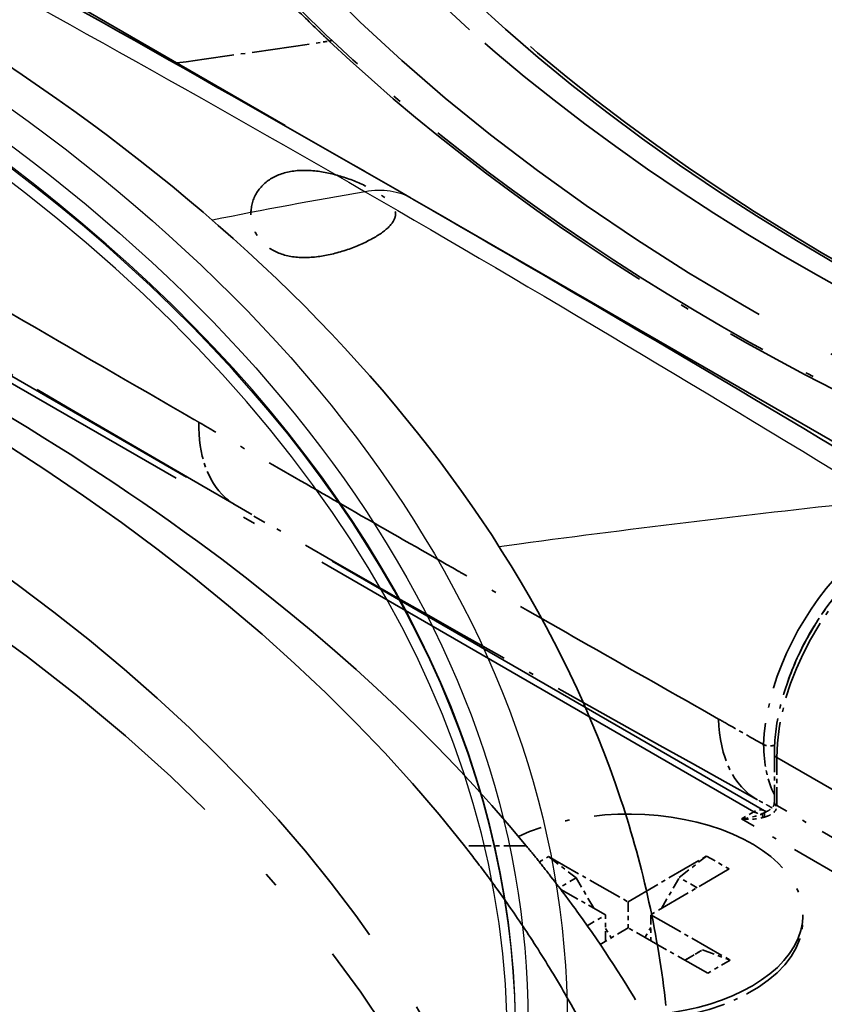
# Model space of a CAD drawing. Units: millimetres. Extents: x 29 to 2395, y 16 to 578.
# Drawn here: x 255 to 274, y 455 to 479 of the extents above; entities that cross this region are included whole.
import ezdxf

# ---------------------------------------------------------------- set-up
doc = ezdxf.new("R2010")
doc.units = ezdxf.units.MM
doc.header["$LTSCALE"] = 2
doc.linetypes.add('LONG_DASH_DOTTED', pattern=[0.61, 0.48, -0.06, 0.01, -0.06])
for name, color, linetype, lineweight in [('Overlay (ISO)', 7, 'LONG_DASH_DOTTED', 35), ('Visible (ISO)', 7, 'Continuous', 35), ('Visible Narrow (ISO)', 7, 'Continuous', 25)]:
    doc.layers.add(name, color=color, linetype=linetype, lineweight=lineweight)

msp = doc.modelspace()

# ---------------------------------------------------------------- linework, layer by layer
at = {"layer": 'Overlay (ISO)', "ltscale": 15.737705}
msp.add_line((277.6649, 466.9477), (250.512, 482.6244), dxfattribs=at)
at = {"layer": 'Overlay (ISO)', "ltscale": 15.532787}
for p, q in [((245.5052, 475.519), (272.3045, 460.0464)), ((245.7552, 475.5438), (272.5545, 460.0712))]:
    msp.add_line(p, q, dxfattribs=at)
at = {"layer": 'Overlay (ISO)', "ltscale": 0.453874}
for p, q in [((272.7943, 461.43), (272.7943, 460.2814)), ((272.8529, 460.1997), (272.8529, 461.3483))]:
    msp.add_line(p, q, dxfattribs=at)
at = {"layer": 'Overlay (ISO)', "ltscale": 3.681321}
msp.add_line((272.8529, 461.3483), (280.9196, 456.691), dxfattribs=at)
at = {"layer": 'Overlay (ISO)', "ltscale": 0.00219}
msp.add_line((272.7297, 460.5958), (272.7347, 460.5929), dxfattribs=at)
at = {"layer": 'Overlay (ISO)', "ltscale": 0.002624}
msp.add_line((272.7789, 460.4821), (272.7849, 460.4786), dxfattribs=at)
at = {"layer": 'Overlay (ISO)', "ltscale": 0.136889}
msp.add_line((272.3045, 460.0464), (272.0044, 459.8731), dxfattribs=at)
at = {"layer": 'Overlay (ISO)'}
msp.add_line((272.8281, 460.0898), (272.828, 460.0899), dxfattribs=at)
at = {"layer": 'Overlay (ISO)', "ltscale": 3.669585}
msp.add_line((280.8938, 455.5573), (272.8529, 460.1997), dxfattribs=at)
at = {"layer": 'Overlay (ISO)', "ltscale": 4.234734}
msp.add_line((281.2837, 454.5157), (272.0044, 459.8731), dxfattribs=at)
at = {"layer": 'Overlay (ISO)', "ltscale": 0.101546}
msp.add_line((267.1469, 458.838), (267.3682, 458.9674), dxfattribs=at)
at = {"layer": 'Overlay (ISO)', "ltscale": 0.304905}
for p, q in [((267.3682, 458.9674), (268.0304, 458.4558)), ((270.5089, 458.4647), (271.1629, 458.9811)), ((271.0698, 456.7228), (271.7321, 456.4792))]:
    msp.add_line(p, q, dxfattribs=at)
at = {"layer": 'Overlay (ISO)', "ltscale": 0.865827}
for p, q in [((267.3682, 458.9674), (269.2774, 457.8788)), ((269.2774, 457.8788), (271.1629, 458.9811)), ((271.7084, 458.67), (269.8229, 457.5678)), ((269.8229, 457.5678), (271.7321, 456.4792)), ((271.1934, 456.1642), (269.2842, 457.2528))]:
    msp.add_line(p, q, dxfattribs=at)
at = {"layer": 'Overlay (ISO)', "ltscale": 0.247308}
for p, q in [((271.1629, 458.9811), (271.7084, 458.67)), ((271.7321, 456.4792), (271.1934, 456.1642))]:
    msp.add_line(p, q, dxfattribs=at)
at = {"layer": 'Overlay (ISO)', "ltscale": 0.184536}
msp.add_line((268.0304, 458.4558), (267.6284, 458.2207), dxfattribs=at)
at = {"layer": 'Overlay (ISO)', "ltscale": 0.27272}
for p, q in [((268.0304, 458.4558), (268.4558, 457.7251)), ((270.6445, 456.4772), (271.0698, 456.7228))]:
    msp.add_line(p, q, dxfattribs=at)
at = {"layer": 'Overlay (ISO)', "ltscale": 0.277092}
msp.add_line((270.0821, 457.7193), (270.5089, 458.4647), dxfattribs=at)
at = {"layer": 'Overlay (ISO)', "ltscale": 0.194676}
msp.add_line((270.9383, 458.2198), (270.5089, 458.4647), dxfattribs=at)
at = {"layer": 'Overlay (ISO)', "ltscale": 0.489006}
msp.add_line((268.7387, 457.5638), (267.6603, 458.1787), dxfattribs=at)
at = {"layer": 'Overlay (ISO)', "ltscale": 0.248868}
for p, q in [((269.2774, 457.8788), (269.2774, 457.2489)), ((268.7387, 456.9339), (268.7387, 457.5638))]:
    msp.add_line(p, q, dxfattribs=at)
at = {"layer": 'Overlay (ISO)', "ltscale": 0.202506}
msp.add_line((268.2975, 457.3059), (268.7387, 457.5638), dxfattribs=at)
at = {"layer": 'Overlay (ISO)', "ltscale": 0.245776}
msp.add_line((269.8229, 457.5678), (269.8229, 456.9456), dxfattribs=at)
at = {"layer": 'Overlay (ISO)', "ltscale": 0.048306}
msp.add_line((273.4808, 457.5658), (273.4808, 457.4433), dxfattribs=at)
at = {"layer": 'Overlay (ISO)', "ltscale": 0.310784}
msp.add_line((269.2842, 457.2528), (268.6072, 456.8571), dxfattribs=at)
at = {"layer": 'Overlay (ISO)', "ltscale": 0.084952}
msp.add_line((268.7387, 457.2392), (268.8713, 457.0114), dxfattribs=at)
at = {"layer": 'Overlay (ISO)', "ltscale": 0.08987}
msp.add_line((269.6844, 457.0246), (269.8229, 457.2666), dxfattribs=at)
at = {"layer": 'Overlay (ISO)', "ltscale": 0.194014}
msp.add_line((270.6472, 456.4757), (271.0698, 456.7228), dxfattribs=at)
at = {"layer": 'Overlay (ISO)', "ltscale": 17.863947}
msp.add_ellipse((316.8936, 498.1804), major_axis=(61.1244, 0.2813), ratio=0.5804024, start_param=5.7146919, end_param=9.9932714, dxfattribs=at)
at = {"layer": 'Overlay (ISO)', "ltscale": 17.729332}
msp.add_ellipse((316.8936, 498.1804), major_axis=(60.3853, 0.2779), ratio=0.5804024, start_param=4.8122944, end_param=10.9015635, dxfattribs=at)
at = {"layer": 'Overlay (ISO)', "ltscale": 16.407843}
msp.add_ellipse((316.8936, 498.1804), major_axis=(-63.1743, -0.2908), ratio=0.5804024, start_param=5.7239668, end_param=7.6251209, dxfattribs=at)
at = {"layer": 'Overlay (ISO)', "ltscale": 17.836874}
msp.add_ellipse((207.0554, 442.5831), major_axis=(60.25, 0), ratio=0.5773503, start_param=6.2286798, end_param=9.4792835, dxfattribs=at)
at = {"layer": 'Overlay (ISO)', "ltscale": 17.289825}
msp.add_ellipse((207.0554, 443.9711), major_axis=(60.4287, 0), ratio=0.5773503, dxfattribs=at)
at = {"layer": 'Overlay (ISO)', "ltscale": 1.439713}
msp.add_ellipse((369.0727, 778.0688), major_axis=(276.4678, 253.8368), ratio=0.596832, start_param=3.8525174, end_param=3.864405, dxfattribs=at)
at = {"layer": 'Overlay (ISO)', "ltscale": 0.059389}
msp.add_ellipse((349.5301, 728.0309), major_axis=(257.9759, 199.3099), ratio=0.6022738, start_param=3.9640017, end_param=3.9645397, dxfattribs=at)
at = {"layer": 'Overlay (ISO)', "ltscale": 0.025007}
msp.add_ellipse((262.1617, 478.8356), major_axis=(-0.2061, -0.218), ratio=0.6957643, start_param=0.6815044, end_param=0.9408446, dxfattribs=at)
at = {"layer": 'Overlay (ISO)', "ltscale": 0.923514}
msp.add_ellipse((261.2533, 470.3891), major_axis=(1.2743, 3.0333), ratio=0.6292656, start_param=2.1456864, end_param=2.9210675, dxfattribs=at)
at = {"layer": 'Overlay (ISO)', "ltscale": 0.168579}
msp.add_ellipse((261.5216, 470.0648), major_axis=(-1.7797, -2.5792), ratio=0.6661485, start_param=6.1917198, end_param=6.3368566, dxfattribs=at)
at = {"layer": 'Overlay (ISO)', "ltscale": 3.180674}
msp.add_ellipse((275.5399, 463.2671), major_axis=(2.125, 3.6806), ratio=0.5773503, start_param=0, end_param=2.319196, dxfattribs=at)
at = {"layer": 'Overlay (ISO)', "ltscale": 2.062486}
msp.add_ellipse((275.8581, 463.0834), major_axis=(2.125, 3.6806), ratio=0.5773503, start_param=0.8523024, end_param=2.3561945, dxfattribs=at)
at = {"layer": 'Overlay (ISO)', "ltscale": 0.901788}
msp.add_ellipse((275.6813, 463.1854), major_axis=(2.025, 3.5074), ratio=0.5773503, start_param=1.2257628, end_param=1.9158299, dxfattribs=at)
at = {"layer": 'Overlay (ISO)', "ltscale": 1.073623}
msp.add_ellipse((274.4587, 464.0453), major_axis=(-2.0636, -3.7154), ratio=0.5879556, start_param=5.497871, end_param=6.2807543, dxfattribs=at)
at = {"layer": 'Overlay (ISO)', "ltscale": 0.05059}
for centre in [(272.9943, 461.43), (272.9943, 460.2814)]:
    msp.add_ellipse(centre, major_axis=(-0.2, 0), ratio=0.5773503, start_param=0, end_param=0.7853982, dxfattribs=at)
at = {"layer": 'Overlay (ISO)', "ltscale": 0.052199}
msp.add_ellipse((272.9936, 460.2496), major_axis=(-0.1998, 0.0093), ratio=0.5448118, start_param=0.0010523, end_param=0.8113729, dxfattribs=at)
at = {"layer": 'Overlay (ISO)'}
msp.add_ellipse((272.9936, 460.2496), major_axis=(-0.1998, 0.0093), ratio=0.5448118, start_param=0, end_param=0.0010523, dxfattribs=at)
at = {"layer": 'Overlay (ISO)', "ltscale": 5.049247}
msp.add_ellipse((269.2808, 457.5658), major_axis=(4.2, 0), ratio=0.5773503, start_param=4.8076362, end_param=8.5330926, dxfattribs=at)
at = {"layer": 'Overlay (ISO)', "ltscale": 0.172671}
for major_axis, start_param, end_param in [((0.847, 0.1057), 4.653144, 5.3047088), ((0.847, -0.1057), 4.771634, 5.4231988)]:
    msp.add_ellipse((272.0044, 460.2814), major_axis=major_axis, ratio=0.4754177, start_param=start_param, end_param=end_param, dxfattribs=at)
at = {"layer": 'Overlay (ISO)', "ltscale": 0.126626}
msp.add_ellipse((272.3045, 459.6382), major_axis=(0.25, 0.433), ratio=0.5773503, start_param=0, end_param=0.7853982, dxfattribs=at)
at = {"layer": 'Overlay (ISO)', "ltscale": 0.105032}
msp.add_ellipse((272.3045, 460.4547), major_axis=(0.25, -0.433), ratio=0.5773503, start_param=5.4977871, end_param=6.1493519, dxfattribs=at)
at = {"layer": 'Overlay (ISO)', "ltscale": 0.057106}
msp.add_ellipse((272.6047, 459.8269), major_axis=(-0.0806, 0.183), ratio=0.2740494, start_param=0.1135294, end_param=0.9998834, dxfattribs=at)
at = {"layer": 'Overlay (ISO)', "ltscale": 0.065436}
msp.add_ellipse((272.6564, 459.8501), major_axis=(-0.0841, 0.1814), ratio=0.3208566, start_param=0.0200309, end_param=1.0354525, dxfattribs=at)
at = {"layer": 'Overlay (ISO)', "ltscale": 0.008755}
msp.add_ellipse((272.4993, 459.9956), major_axis=(0.25, 0.433), ratio=0.5773503, start_param=5.4429068, end_param=5.4977871, dxfattribs=at)
at = {"layer": 'Overlay (ISO)', "ltscale": 0.563592}
msp.add_ellipse((173.2909, 214.0134), major_axis=(242.9673, 179.2047), ratio=0.6888934, start_param=0.7503389, end_param=0.7561246, dxfattribs=at)
at = {"layer": 'Overlay (ISO)', "ltscale": 1.977518}
msp.add_ellipse((269.2808, 457.4433), major_axis=(4.2, 0), ratio=0.5773503, start_param=4.8240801, end_param=6.2831853, dxfattribs=at)
at = {"layer": 'Overlay (ISO)', "ltscale": 17.534712}
msp.add_open_spline([(262.1628, 478.5913), (261.4735, 479.2431), (260.82, 479.9074), (258.6154, 482.3131), (255.9101, 485.961), (252.5561, 493.5786), (252.4254, 501.6288), (255.5174, 509.3111), (260.7052, 516.7018), (266.7241, 521.5407), (276.3796, 527.1763), (284.6882, 530.6943), (297.4308, 533.7542), (307.3241, 535.1186), (317.6114, 535.567), (331.1631, 534.8965), (340.9352, 532.9985), (348.0795, 530.8219), (349.2285, 530.4459), (350.3555, 530.0491)], degree=3, knots=[-17.0255606, -17.0255606, -17.0255606, -17.0255606, -16.6293262, -16.6293262, -15.6151521, -14.6009779, -12.5726296, -11.5584554, -10.5442813, -8.5159329, -8.5159329, -6.4860371, -5.4710892, -4.4561413, -3.4411934, -2.4262455, -0.3963497, -0.3963497, 0, 0, 0, 0], dxfattribs=at)
at = {"layer": 'Overlay (ISO)', "ltscale": 16.696516}
msp.add_open_spline([(268.5772, 522.6318), (265.3867, 520.5111), (262.6201, 518.1872), (260.3287, 515.7101), (260.0585, 515.418), (259.7949, 515.1235), (259.5379, 514.8263), (259.4895, 514.7704), (259.4414, 514.7144), (259.3935, 514.6584), (257.9218, 512.9351), (256.6749, 511.1413), (255.6738, 509.3119), (254.8596, 507.8243), (254.2071, 506.3132), (253.7223, 504.7833), (253.5915, 504.3706), (253.473, 503.9566), (253.3664, 503.5413), (252.6181, 500.6262), (252.4624, 497.6523), (252.9101, 494.7071), (253.0629, 493.7017), (253.2879, 492.7011), (253.5796, 491.7123), (253.7321, 491.1952), (253.9033, 490.6817), (254.0933, 490.1705), (254.5883, 488.8391), (255.2118, 487.5191), (255.9591, 486.2214), (256.0028, 486.1456), (256.0469, 486.0698), (256.0914, 485.9942), (256.6969, 484.9648), (257.3503, 483.9918), (258.1087, 482.9924), (258.2813, 482.7649), (258.4591, 482.5368), (258.6419, 482.3086), (258.8109, 482.0977), (258.9843, 481.8866), (259.1611, 481.6765), (259.2445, 481.5775), (259.3287, 481.4786), (259.4135, 481.3801), (259.4951, 481.2854), (259.5773, 481.1909), (259.66, 481.097), (259.7396, 481.0065), (259.8196, 480.9166), (259.8999, 480.8272), (259.9389, 480.7838), (259.978, 480.7405), (260.0171, 480.6974), (260.0364, 480.6761), (260.0557, 480.6549), (260.075, 480.6338), (260.0941, 480.6128), (260.1133, 480.5918), (260.1324, 480.571), (260.3348, 480.35), (260.4874, 480.1877), (260.6595, 480.0075), (260.7971, 479.8633), (260.9476, 479.7075), (261.1282, 479.5246), (261.3408, 479.3093), (261.6033, 479.0494), (261.855, 478.8071), (261.8782, 478.7848), (261.9011, 478.7628), (261.9237, 478.7412), (261.9851, 478.6823), (262.0441, 478.6262), (262.0972, 478.576)], degree=3, knots=[8.9341201, 8.9341201, 8.9341201, 8.9341201, 10.3744513, 10.3744513, 10.3744513, 10.5442813, 10.5442813, 10.5442813, 10.5762322, 10.5762322, 10.5762322, 11.5584554, 11.5584554, 11.5584554, 12.357187, 12.357187, 12.357187, 12.5726296, 12.5726296, 12.5726296, 14.084763, 14.084763, 14.084763, 14.6009779, 14.6009779, 14.6009779, 14.8709346, 14.8709346, 14.8709346, 15.5740667, 15.5740667, 15.5740667, 15.6151521, 15.6151521, 15.6151521, 16.1743641, 16.1743641, 16.1743641, 16.3016601, 16.3016601, 16.3016601, 16.4193436, 16.4193436, 16.4193436, 16.4748286, 16.4748286, 16.4748286, 16.5282284, 16.5282284, 16.5282284, 16.5796597, 16.5796597, 16.5796597, 16.6046733, 16.6046733, 16.6046733, 16.6170108, 16.6170108, 16.6170108, 16.6292377, 16.6292377, 16.6292377, 16.7585624, 16.7585624, 16.7585624, 16.8620277, 16.8620277, 16.8620277, 16.9838721, 16.9838721, 16.9838721, 16.9950722, 16.9950722, 16.9950722, 17.0255606, 17.0255606, 17.0255606, 17.0255606], dxfattribs=at)
at = {"layer": 'Overlay (ISO)', "ltscale": 18.286253}
msp.add_open_spline([(255.7427, 497.6547), (255.7601, 493.8678), (256.8616, 490.0805), (261.1307, 482.9391), (264.2495, 479.5826), (272.1647, 473.6362), (276.9316, 471.0379), (287.6623, 466.8332), (293.6233, 465.2269), (303.1384, 463.6677), (306.4769, 463.2905), (309.8484, 463.0754)], degree=3, knots=[1.2022412, 1.2022412, 1.2022412, 1.2022412, 1.5329717, 1.5329717, 1.8554077, 1.8554077, 2.1729435, 2.1729435, 2.4903438, 2.4903438, 2.6557186, 2.6557186, 2.6557186, 2.6557186], dxfattribs=at)
at = {"layer": 'Overlay (ISO)', "ltscale": 18.116108}
msp.add_open_spline([(256.7156, 497.3088), (256.8126, 493.5834), (257.9515, 489.8694), (262.1996, 482.8501), (265.2989, 479.5449), (273.1398, 473.6772), (277.8746, 471.1137), (288.507, 466.9821), (294.4025, 465.4146), (304.1795, 463.8488), (307.8737, 463.4676), (311.5988, 463.2883)], degree=3, knots=[2.3713, 2.3713, 2.3713, 2.3713, 2.693407, 2.693407, 3.0138979, 3.0138979, 3.3334011, 3.3334011, 3.6528709, 3.6528709, 3.8390159, 3.8390159, 3.8390159, 3.8390159], dxfattribs=at)
at = {"layer": 'Overlay (ISO)', "ltscale": 9.809503}
msp.add_open_spline([(262.0972, 478.576), (264.7325, 476.0814), (267.9024, 473.7539), (275.051, 469.6266), (279.0785, 467.7987), (283.3915, 466.2817)], degree=3, knots=[0, 0, 0, 0, 1.5144926, 1.5144926, 3.0289852, 3.0289852, 3.0289852, 3.0289852], dxfattribs=at)
at = {"layer": 'Overlay (ISO)', "ltscale": 9.7973}
msp.add_open_spline([(283.4317, 466.3117), (279.1254, 467.8277), (275.1042, 469.6537), (267.9646, 473.7757), (264.7975, 476.0999), (262.1628, 478.5913)], degree=3, knots=[-3.0289852, -3.0289852, -3.0289852, -3.0289852, -1.5144926, -1.5144926, 0, 0, 0, 0], dxfattribs=at)
at = {"layer": 'Overlay (ISO)', "ltscale": 19.277382}
msp.add_open_spline([(266.8303, 459.2273), (264.6837, 461.8282), (262.0359, 464.273), (257.215, 467.8039), (255.36, 469.0075), (251.4014, 471.2931), (249.3023, 472.3726), (243.1133, 475.1987), (238.7987, 476.7734), (234.2309, 478.0486)], degree=3, knots=[-4.7075731, -4.7075731, -4.7075731, -4.7075731, -3.1938536, -3.1938536, -2.3539746, -2.3539746, -1.5142799, -1.5142799, 0, 0, 0, 0], dxfattribs=at)
at = {"layer": 'Overlay (ISO)', "ltscale": 18.87771}
msp.add_open_spline([(265.3477, 459.2246), (262.1786, 463.2617), (257.7395, 466.9649), (246.8818, 473.2336), (240.4676, 475.7965), (233.4751, 477.6262)], degree=3, knots=[0, 0, 0, 0, 0.5, 0.5, 1, 1, 1, 1], dxfattribs=at)
at = {"layer": 'Overlay (ISO)', "ltscale": 5.702335}
for points, knots in [([(258.9585, 469.4127), (258.9295, 469.4294), (258.8814, 469.4572), (258.8428, 469.4795), (257.3708, 470.3296), (255.9207, 471.1707), (254.4781, 472.0106), (252.3521, 473.2483), (250.2423, 474.4834), (248.1026, 475.7406), (247.559, 476.06), (247.0134, 476.3809), (246.4652, 476.7035)], [-1.7863318, -1.7863318, -1.7863318, -1.7863318, -1.7700555, -1.7700555, -1.7700555, -1.1485798, -1.1485798, -1.1485798, -0.2326892, -0.2326892, -0.2326892, 0, 0, 0, 0]), ([(271.4548, 462.2757), (270.4136, 462.8652), (269.374, 463.4548), (268.334, 464.0458), (267.3517, 464.6041), (266.369, 465.1637), (265.384, 465.7258), (265.3263, 465.7587), (265.2685, 465.7917), (265.2107, 465.8247), (264.425, 466.2732), (263.6451, 466.7192), (262.8673, 467.1648), (262.1577, 467.5714), (261.4499, 467.9777), (260.7414, 468.3853), (260.1674, 468.7155), (259.5929, 469.0465), (259.0165, 469.3792), (258.9971, 469.3904), (258.9778, 469.4016), (258.9585, 469.4127)], [-1.7557476, -1.7557476, -1.7557476, -1.7557476, -1.3165143, -1.3165143, -1.3165143, -0.9016167, -0.9016167, -0.9016167, -0.8772809, -0.8772809, -0.8772809, -0.54642, -0.54642, -0.54642, -0.244548, -0.244548, -0.244548, 0, 0, 0, 0.0081997, 0.0081997, 0.0081997, 0.0081997])]:
    msp.add_open_spline(points, degree=3, knots=knots, dxfattribs=at)
at = {"layer": 'Overlay (ISO)', "ltscale": 0.007028}
msp.add_open_spline([(264.4905, 476.4755), (264.4947, 476.4719), (264.4988, 476.4683), (264.5029, 476.4648)], degree=3, dxfattribs=at)
at = {"layer": 'Overlay (ISO)', "ltscale": 3.56299}
msp.add_open_spline([(260.7281, 473.5539), (260.5724, 473.6438), (260.4384, 473.7736), (260.2602, 474.0779), (260.2157, 474.2514), (260.2116, 474.5769), (260.2526, 474.7514), (260.427, 475.0574), (260.5607, 475.1882), (260.8746, 475.3709), (261.0729, 475.4335), (261.5039, 475.4801), (261.7367, 475.465), (262.1695, 475.3892), (262.3996, 475.3238), (262.8254, 475.1637), (263.0213, 475.07), (263.177, 474.9801), (263.3327, 474.8902), (263.4664, 474.7936), (263.6441, 474.6053), (263.6883, 474.5124), (263.6917, 474.3363), (263.6504, 474.2409), (263.4755, 474.0463), (263.3417, 473.9466), (263.0278, 473.7637), (262.8297, 473.6702), (262.3992, 473.5121), (262.1668, 473.4481), (261.7346, 473.3745), (261.5049, 473.3593), (261.0795, 473.4035), (260.8838, 473.4641), (260.7281, 473.5539)], degree=3, knots=[0.5305145, 0.5305145, 0.5305145, 0.5305145, 0.5965643, 0.5965643, 0.6626142, 0.6626142, 0.7291843, 0.7291843, 0.7957544, 0.7957544, 0.8623416, 0.8623416, 0.9289288, 0.9289288, 0.9949789, 0.9949789, 1.0610289, 1.0610289, 1.0610289, 1.127079, 1.127079, 1.193129, 1.193129, 1.2597163, 1.2597163, 1.3263035, 1.3263035, 1.3928736, 1.3928736, 1.4594437, 1.4594437, 1.5254935, 1.5254935, 1.5915434, 1.5915434, 1.5915434, 1.5915434], dxfattribs=at)
at = {"layer": 'Overlay (ISO)', "ltscale": 5.710458}
msp.add_open_spline([(259.815, 467.4384), (255.6353, 469.852), (251.4589, 472.3259), (247.2862, 474.8264)], degree=3, dxfattribs=at)
at = {"layer": 'Overlay (ISO)', "ltscale": 5.720587}
msp.add_open_spline([(272.3933, 460.3305), (268.2101, 462.654), (264.0239, 465.0081), (259.8366, 467.4257)], degree=3, dxfattribs=at)
at = {"layer": 'Overlay (ISO)', "ltscale": 2.025319}
msp.add_open_spline([(275.5571, 466.4396), (275.257, 466.2431), (274.9628, 465.9979), (274.4087, 465.4316), (274.149, 465.1105), (273.6853, 464.42), (273.4814, 464.0506), (273.1469, 463.2946), (273.0162, 462.9082), (272.84, 462.1503), (272.7943, 461.7789), (272.7943, 461.43)], degree=3, knots=[4.7792909, 4.7792909, 4.7792909, 4.7792909, 5.0800698, 5.0800698, 5.3808487, 5.3808487, 5.6816275, 5.6816275, 5.9824064, 5.9824064, 6.2831853, 6.2831853, 6.2831853, 6.2831853], dxfattribs=at)
at = {"layer": 'Overlay (ISO)', "ltscale": 0.493542}
msp.add_open_spline([(272.5368, 461.6616), (272.2974, 461.7965), (272.083, 461.9181), (271.6169, 462.1834), (271.5593, 462.2166), (271.4548, 462.2757)], degree=3, knots=[0.00000099, 0.00000099, 0.00000099, 0.00000099, 0.1015021, 0.1015021, 0.184595, 0.184595, 0.184595, 0.184595], dxfattribs=at)
at = {"layer": 'Overlay (ISO)', "ltscale": 0.553113}
msp.add_open_spline([(272.5368, 461.6615), (272.5424, 461.2002), (272.6309, 460.7843), (272.7943, 460.4501)], degree=3, dxfattribs=at)
at = {"layer": 'Overlay (ISO)', "ltscale": 0.092833}
msp.add_open_spline([(272.8002, 461.6501), (272.7857, 461.6439), (272.7698, 461.6389), (272.7291, 461.6298), (272.7038, 461.6271), (272.6778, 461.6273), (272.6774, 461.6273), (272.651, 461.6275), (272.6253, 461.6308), (272.5772, 461.6425), (272.5553, 461.6509), (272.5368, 461.6615)], degree=3, knots=[0.002448157, 0.002448157, 0.002448157, 0.002448157, 0.007925948, 0.007925948, 0.015610658, 0.015610658, 0.015740431, 0.015740431, 0.023552418, 0.023552418, 0.031363191, 0.031363191, 0.031363191, 0.031363191], dxfattribs=at)
at = {"layer": 'Overlay (ISO)', "ltscale": 0.161787}
msp.add_open_spline([(272.7386, 460.1401), (272.7074, 460.1576), (272.6763, 460.1751), (272.6014, 460.2172), (272.5576, 460.2419), (272.4709, 460.2907), (272.4248, 460.3166), (272.3912, 460.3353)], degree=3, knots=[0.097691835, 0.097691835, 0.097691835, 0.097691835, 0.110778475, 0.110778475, 0.129249069, 0.129249069, 0.147795574, 0.147795574, 0.147795574, 0.147795574], dxfattribs=at)
at = {"layer": 'Overlay (ISO)', "ltscale": 0.138412}
msp.add_open_spline([(272.5817, 460.036), (272.6184, 460.0534), (272.6537, 460.0724), (272.7034, 460.1072), (272.7211, 460.122), (272.7586, 460.1607), (272.7749, 460.1862), (272.7895, 460.2255), (272.7927, 460.2405), (272.7937, 460.2558)], degree=3, knots=[0, 0, 0, 0, 0.013142639, 0.013142639, 0.02168247, 0.02168247, 0.034710788, 0.034710788, 0.042796732, 0.042796732, 0.042796732, 0.042796732], dxfattribs=at)
at = {"layer": 'Overlay (ISO)', "ltscale": 0.009967}
msp.add_open_spline([(272.7943, 460.2814), (272.7943, 460.2799), (272.7943, 460.2784), (272.7943, 460.2755), (272.7943, 460.274), (272.7942, 460.271), (272.7942, 460.2695), (272.7941, 460.2665), (272.794, 460.265), (272.7939, 460.2619), (272.7939, 460.2604), (272.7938, 460.2588)], degree=3, knots=[3.141592654, 3.141592654, 3.141592654, 3.141592654, 3.152568723, 3.152568723, 3.163544792, 3.163544792, 3.174520861, 3.174520861, 3.18549693, 3.18549693, 3.196472999, 3.196472999, 3.196472999, 3.196472999], dxfattribs=at)
at = {"layer": 'Overlay (ISO)', "ltscale": 0.018535}
msp.add_open_spline([(272.5711, 460.031), (272.5544, 460.0231), (272.537, 460.015), (272.5189, 460.0063)], degree=3, dxfattribs=at)
at = {"layer": 'Overlay (ISO)', "ltscale": 0.070003}
msp.add_open_spline([(272.613, 460.0514), (272.607, 460.052), (272.5988, 460.0534), (272.5785, 460.0593), (272.5661, 460.0645), (272.5545, 460.0712)], degree=3, knots=[2.09868204, 2.09868204, 2.09868204, 2.09868204, 2.21713931, 2.21713931, 2.35619449, 2.35619449, 2.35619449, 2.35619449], dxfattribs=at)
at = {"layer": 'Overlay (ISO)', "ltscale": 0.154937}
msp.add_open_spline([(272.5634, 459.9195), (272.5962, 459.9288), (272.6698, 459.9529), (272.7988, 460.0234), (272.8495, 460.1153), (272.8524, 460.177)], degree=3, knots=[0, 0, 0, 0, 0.013259918, 0.030939809, 0.061879617, 0.061879617, 0.061879617, 0.061879617], dxfattribs=at)
at = {"layer": 'Overlay (ISO)', "ltscale": 0.00367}
msp.add_open_spline([(272.5817, 460.036), (272.5782, 460.0343), (272.5747, 460.0326), (272.5711, 460.031)], degree=3, dxfattribs=at)
at = {"layer": 'Overlay (ISO)', "ltscale": 0.015976}
msp.add_open_spline([(272.5189, 459.9072), (272.5339, 459.9113), (272.5487, 459.9153), (272.5634, 459.9195)], degree=3, dxfattribs=at)
at = {"layer": 'Overlay (ISO)', "ltscale": 18.149729}
msp.add_open_spline([(180.6356, 410.316), (180.9423, 410.2358), (181.6846, 410.0447), (183.1702, 409.6852), (185.0117, 409.2741), (186.4672, 408.9816), (190.9178, 408.144), (198.2603, 407.0992), (210.2719, 406.9378), (223.04, 407.8318), (238.8913, 411.243), (248.5505, 415.6714), (254.1925, 418.9307), (257.9964, 421.4009), (263.1795, 425.9228), (267.3064, 431.0782), (270.023, 436.5886), (271.2021, 442.1135), (270.9149, 449.0515), (269.1104, 453.2886), (267.6587, 455.8583), (267.1522, 456.6984), (266.4402, 457.7615), (265.8176, 458.619), (265.4867, 459.0476), (265.3477, 459.2246)], degree=3, knots=[0, 0, 0, 0, 0.0219238, 0.0438476, 0.0657714, 0.0876952, 0.0876952, 0.1907714, 0.2423095, 0.2938476, 0.3969238, 0.5, 0.5, 0.5515393, 0.6030786, 0.6546179, 0.7061572, 0.7576965, 0.8092358, 0.9123144, 0.9123144, 0.9342358, 0.9561572, 0.9780786, 1, 1, 1, 1], dxfattribs=at)
at = {"layer": 'Overlay (ISO)', "ltscale": 16.707127}
msp.add_open_spline([(272.4377, 435.9404), (273.0378, 438.1493), (273.3259, 440.3787), (273.2775, 444.3777), (273.0563, 446.1445), (272.0447, 450.3587), (271.06, 452.7815), (269.2084, 455.9625), (268.6729, 456.7889), (267.8607, 457.9155), (267.6239, 458.2308), (267.2817, 458.669), (267.1824, 458.7942), (266.9987, 459.0221), (266.9148, 459.1249), (266.8303, 459.2273)], degree=3, knots=[-4.0689034, -4.0689034, -4.0689034, -4.0689034, -2.9375783, -2.9375783, -2.0365837, -2.0365837, -0.765187, -0.765187, -0.310827, -0.310827, -0.1316711, -0.1316711, -0.0596013, -0.0596013, 0, 0, 0, 0], dxfattribs=at)
at = {"layer": 'Visible (ISO)'}
msp.add_ellipse((262.409, 472.1455), major_axis=(1.7744, 2.581), ratio=0.6667947, start_param=0.0525617, end_param=0.0527273, dxfattribs=at)
msp.add_open_spline([(143.9248, 455.3897), (144.3435, 459.2899), (145.7772, 463.1181), (150.5348, 470.4214), (153.9566, 473.8721), (162.4919, 480.03), (167.6629, 482.7093), (179.1531, 486.9604), (185.4728, 488.5294), (198.605, 490.413), (205.4134, 490.7312), (218.8551, 490.0952), (225.4859, 489.1422), (237.9309, 486.0465), (243.7413, 483.9022), (253.9635, 478.593), (258.3722, 475.4259), (265.2498, 468.3515), (267.7444, 464.4453), (269.6454, 458.7066), (270.0073, 457.0537), (270.186, 455.3897)], degree=3, knots=[0.8473015, 0.8473015, 0.8473015, 0.8473015, 1.1451363, 1.1451363, 1.4602944, 1.4602944, 1.7863044, 1.7863044, 2.1126765, 2.1126765, 2.437971, 2.437971, 2.7630116, 2.7630116, 3.0887886, 3.0887886, 3.4155265, 3.4155265, 3.7380167, 3.7380167, 3.8650875, 3.8650875, 3.8650875, 3.8650875], dxfattribs=at)
for points in [[(251.5324, 481.88), (255.709, 479.5605), (259.8883, 477.2106), (264.0688, 474.7974)], [(264.0905, 474.7851), (268.2778, 472.3676), (272.4613, 469.8892), (276.6409, 467.3839)]]:
    msp.add_open_spline(points, degree=3, dxfattribs=at)
at = {"layer": 'Visible Narrow (ISO)'}
for centre, major_axis, ratio, start_param, end_param in [((207.0554, 454.5856), (-59.3167, 0), 0.5773503, 2.637017, 6.787761), ((207.0554, 454.7702), (-59.5198, 0), 0.5773503, 3.0796893, 6.3450887), ((207.0554, 454.7347), (59.516, 0), 0.5773503, 6.2218, 9.4861633), ((207.0554, 258.7657), (119.359, 206.7358), 0.5773503, 0.4478412, 0.4708037), ((262.409, 472.1455), (1.7744, 2.581), 0.6667947, 0.0527273, 0.576388)]:
    msp.add_ellipse(centre, major_axis=major_axis, ratio=ratio, start_param=start_param, end_param=end_param, dxfattribs=at)
for major_axis in [(60.7612, 0), (59.8186, 0)]:
    msp.add_ellipse((207.0554, 454.9938), major_axis=major_axis, ratio=0.5773503, dxfattribs=at)
for points in [[(250.3116, 482.026), (254.5463, 479.7195), (258.7709, 477.3722), (262.9587, 474.9544)], [(262.9587, 474.9544), (267.1466, 472.5365), (271.2919, 470.0514), (275.4071, 467.5371)]]:
    msp.add_open_spline(points, degree=3, dxfattribs=at)
for points, knots in [([(275.4071, 467.5371), (275.3273, 467.5286), (275.2475, 467.5201), (273.7601, 467.3604), (272.3475, 467.1989), (269.5127, 466.8555), (268.0905, 466.6735), (266.5034, 466.46), (266.3433, 466.4384), (266.1831, 466.4166)], [0.23581788, 0.23581788, 0.23581788, 0.23581788, 0.24999339, 0.24999339, 0.5, 0.5, 0.75000661, 0.75000661, 0.77804473, 0.77804473, 0.77804473, 0.77804473]), ([(280.8669, 461.5595), (280.9763, 460.7083), (281.0456, 459.8569), (281.1578, 456.5667), (280.9098, 454.135), (279.8352, 449.659), (279.0982, 447.6129), (277.9472, 445.2328), (277.7673, 444.8769), (276.6255, 442.7136), (275.4777, 440.9286), (273.6892, 438.5753), (273.2086, 437.9754), (271.4203, 435.8539), (269.9935, 434.3556), (268.0125, 432.495), (267.5821, 432.1025), (267.1423, 431.7119), (265.9958, 430.6937), (264.7839, 429.691), (263.5056, 428.7014)], [-17.0105762, -17.0105762, -17.0105762, -17.0105762, -16.5177717, -16.5177717, -15.1048584, -15.1048584, -13.8924861, -13.8924861, -13.6787296, -13.6787296, -12.5898724, -12.5898724, -12.2140412, -12.2140412, -11.2528333, -11.2528333, -10.9940438, -10.9940438, -10.9940438, -10.3193398, -10.3193398, -10.3193398, -10.3193398]), ([(174.1759, 398.9714), (174.2623, 398.9731), (174.3484, 398.9748), (175.8964, 399.005), (177.3612, 399.0528), (179.0462, 399.1304), (179.2639, 399.1408), (181.6625, 399.2607), (183.8473, 399.4128), (188.5884, 399.8365), (191.1431, 400.1239), (197.7833, 401.0229), (201.8314, 401.7221), (206.4856, 402.6985), (207.1294, 402.8376), (211.3001, 403.7633), (214.7831, 404.6546), (219.3641, 405.9841), (220.5295, 406.3366), (224.2968, 407.5224), (226.8554, 408.4015), (230.448, 409.7421), (231.5359, 410.1626), (235.5928, 411.7853), (238.481, 413.0556), (243.5592, 415.4531), (245.7832, 416.5582), (249.4285, 418.468), (250.8911, 419.2673), (253.0013, 420.4854), (253.6817, 420.8887), (255.544, 422.0204), (256.7032, 422.7559), (261.4751, 425.8906), (264.7634, 428.2985), (268.0895, 431.2085), (268.5255, 431.6008), (270.5329, 433.4609), (271.9789, 434.9612), (273.7912, 437.0877), (274.2784, 437.6892), (276.0915, 440.0495), (277.2565, 441.841), (278.4174, 444.0135), (278.6004, 444.371), (279.7713, 446.762), (280.5233, 448.819), (281.6232, 453.3214), (281.8806, 455.7694), (281.7961, 458.4049), (281.7886, 458.5836), (281.7794, 458.7624)], [0, 0, 0, 0, 0.0257482, 0.0257482, 0.4620214, 0.4620214, 0.5267207, 0.5267207, 1.1749191, 1.1749191, 1.9352406, 1.9352406, 3.1623529, 3.1623529, 3.3598639, 3.3598639, 4.444743, 4.444743, 4.8188003, 4.8188003, 5.6646505, 5.6646505, 6.0371317, 6.0371317, 7.0688282, 7.0688282, 7.9193199, 7.9193199, 8.5155312, 8.5155312, 8.8054663, 8.8054663, 9.321596, 9.321596, 10.9940438, 10.9940438, 11.2528333, 11.2528333, 12.2140412, 12.2140412, 12.5898724, 12.5898724, 13.6787296, 13.6787296, 13.8924861, 13.8924861, 15.1048584, 15.1048584, 16.5177717, 16.5177717, 16.6205576, 16.6205576, 16.6205576, 16.6205576])]:
    msp.add_open_spline(points, degree=3, knots=knots, dxfattribs=at)

doc.saveas('drawing.dxf')
